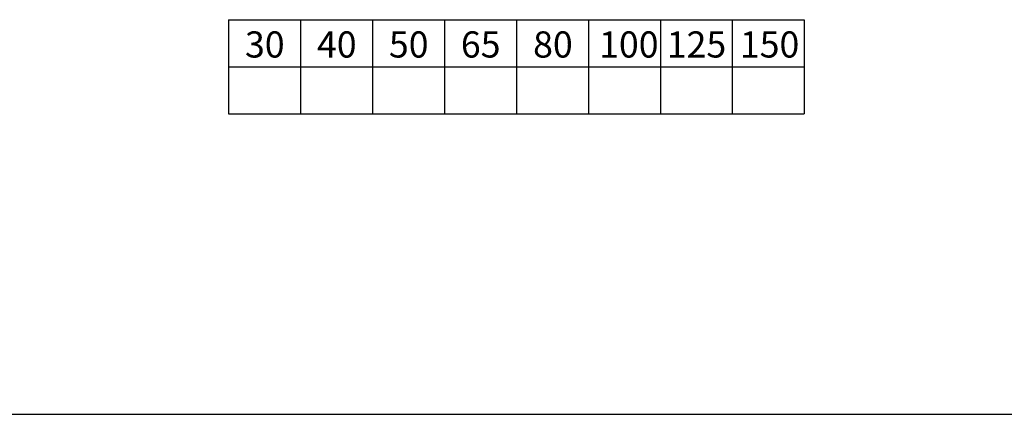
# Model space of a CAD drawing. Units: millimetres. Extents: x -3837 to 9006, y -73 to 5627.
# Drawn here: x 4931 to 6938, y -73 to 731 of the extents above; entities that cross this region are included whole.
import ezdxf

# ---------------------------------------------------------------- set-up
doc = ezdxf.new("R2010")
doc.units = ezdxf.units.MM
doc.header["$LTSCALE"] = 4
doc.header["$MEASUREMENT"] = 0
doc.layers.add('waku', color=7, linetype='Continuous')
doc.layers.add('文字１', color=7, linetype='Continuous')
doc.styles.add('BIGFONT', font='txt.shx', dxfattribs={"height": 50, "bigfont": 'bigfont.shx'})

msp = doc.modelspace()

# ---------------------------------------------------------------- linework, layer by layer
at = {"layer": 'waku'}
for p, q in [((5356.6, 730.8), (5356.6, 538.8)), ((5356.6, 730.8), (5356.6, 538.8)), ((5356.6, 730.8), (5356.6, 538.8)), ((5356.6, 730.8), (5356.6, 538.8)), ((5356.6, 730.8), (6529.9, 730.8)), ((5503.2, 730.8), (5503.2, 538.8)), ((5649.9, 730.8), (5649.9, 538.8)), ((5649.9, 730.8), (5649.9, 538.8)), ((5796.6, 730.8), (5796.6, 538.8)), ((5943.2, 730.8), (5943.2, 538.8)), ((6089.9, 730.8), (6089.9, 538.8)), ((6236.6, 730.8), (6236.6, 538.8)), ((6383.2, 730.8), (6383.2, 538.8)), ((6529.9, 730.8), (6529.9, 538.8)), ((5356.6, 634.8), (6529.9, 634.8)), ((5356.6, 538.8), (6529.9, 538.8)), ((843.2, -73.2), (9003.2, -73.2))]:
    msp.add_line(p, q, dxfattribs=at)

# ---------------------------------------------------------------- texts
at = {"layer": '文字１', "char_height": 53.33, "width": 102.814, "attachment_point": 1, "style": 'BIGFONT'}
for s, insert in [('30', (5390.1, 707)), ('40', (5536.8, 707)), ('50', (5683.4, 707)), ('65', (5830.1, 707)), ('80', (5977.3, 707)), ('100', (6111.8, 707)), ('125', (6249.7, 707)), ('150', (6398.7, 707))]:
    msp.add_mtext(s, dxfattribs=dict(at, insert=insert))

doc.saveas('drawing.dxf')
